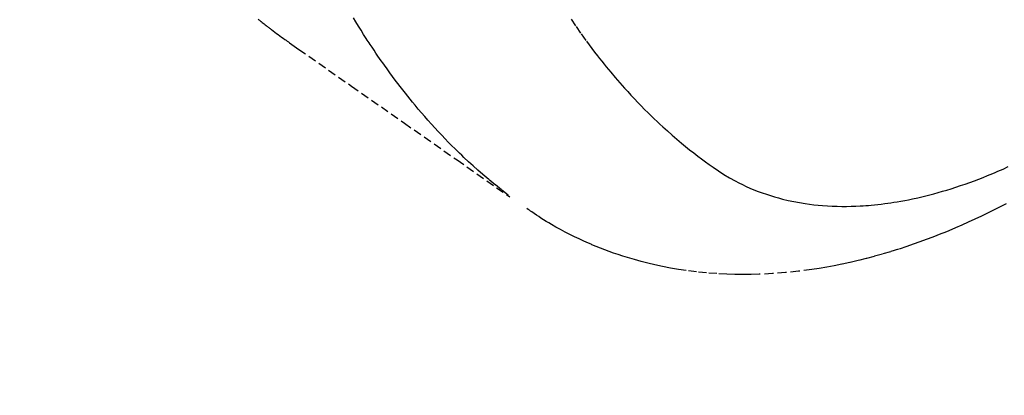
# Model space of a CAD drawing. Units: millimetres. Extents: x -109 to 26472, y -120 to 8859.
# Drawn here: x 17798 to 17828, y 6761 to 6772 of the extents above; entities that cross this region are included whole.
import ezdxf

# ---------------------------------------------------------------- set-up
doc = ezdxf.new("R2010")
doc.units = ezdxf.units.MM
doc.linetypes.add('HIDDEN', pattern=[0.375, 0.25, -0.125])
doc.layers.add('150-機器', color=8, linetype='Continuous')
doc.layers.add('160-文字', color=254, linetype='Continuous')
doc.styles.add('KH001', font='txt')
doc.dimstyles.new('KH1xx030', dxfattribs={"dimscale": 30, "dimtxt": 2, "dimasz": 0.6, "dimexe": 0.3, "dimexo": 1.2, "dimgap": 0.5, "dimtad": 3, "dimdec": 1, "dimdsep": 46, "dimlunit": 6, "dimtxsty": 'KH001', "dimblk": 'DOT', "dimcen": 1, "dimdle": 1, "dimclrd": 256, "dimclre": 256, "dimclrt": 256, "dimadec": 0, "dimazin": 0, "dimtfac": 1, "dimtdec": 1, "dimtix": 1, "dimtmove": 2, "dimatfit": 3, "dimldrblk": 'CLOSEDBLANK', "dimfxl": 1, "dimtolj": 1, "dimtzin": 0, "dimlwd": -1, "dimlwe": -1, "dimarcsym": 0})

# ---------------------------------------------------------------- blocks, each defined once
blk = doc.blocks.new('F402_H')
at = {"layer": '150-機器', "color": 13, "linetype": 'HIDDEN'}
for points in [[(201.916, -169.338), (201.936, -169.355), (201.957, -169.371), (201.977, -169.388), (201.998, -169.404), (202.008, -169.412), (202.018, -169.42), (202.028, -169.428), (202.039, -169.436), (202.069, -169.46), (202.1, -169.484), (202.131, -169.508), (202.161, -169.532), (202.182, -169.548), (202.202, -169.564), (202.223, -169.58), (202.244, -169.596), (202.264, -169.612), (202.285, -169.628), (202.305, -169.643), (202.326, -169.659), (202.377, -169.699), (202.429, -169.738), (202.482, -169.777), (202.534, -169.815), (202.587, -169.853), (202.64, -169.891), (202.693, -169.929), (202.746, -169.967), (202.782, -169.992), (202.817, -170.018), (202.853, -170.043), (202.889, -170.068), (202.962, -170.12), (203.035, -170.171), (203.108, -170.222), (203.181, -170.273), (204.816, -171.416), (206.451, -172.56), (208.085, -173.705), (209.719, -174.851)], [(209.665, -174.794), (209.467, -174.636), (209.269, -174.477), (209.073, -174.316), (208.879, -174.152), (208.731, -174.023), (208.586, -173.892), (208.441, -173.76), (208.299, -173.626), (208.229, -173.559), (208.159, -173.492), (208.09, -173.425), (208.021, -173.357), (207.917, -173.254), (207.814, -173.15), (207.712, -173.045), (207.611, -172.939), (207.502, -172.824), (207.395, -172.707), (207.288, -172.59), (207.183, -172.472), (207.082, -172.358), (206.982, -172.242), (206.883, -172.126), (206.785, -172.009), (206.708, -171.916), (206.632, -171.822), (206.556, -171.728), (206.481, -171.634), (206.401, -171.532), (206.321, -171.43), (206.243, -171.327), (206.165, -171.224), (206.08, -171.11), (205.996, -170.996), (205.913, -170.881), (205.831, -170.766), (205.781, -170.695), (205.731, -170.624), (205.682, -170.553), (205.632, -170.482), (205.57, -170.391), (205.509, -170.301), (205.448, -170.209), (205.387, -170.118), (205.358, -170.073), (205.329, -170.029), (205.3, -169.984), (205.271, -169.939), (205.188, -169.81), (205.107, -169.68), (205.026, -169.549), (204.946, -169.418), (204.87, -169.292)], [(211.619, -169.334), (211.775, -169.563), (211.934, -169.791), (212.096, -170.016), (212.18, -170.131), (212.265, -170.245), (212.351, -170.358), (212.438, -170.471), (212.505, -170.557), (212.574, -170.643), (212.642, -170.728), (212.712, -170.813), (212.849, -170.98), (212.989, -171.146), (213.13, -171.31), (213.273, -171.472), (213.376, -171.585), (213.479, -171.698), (213.584, -171.809), (213.689, -171.919), (213.795, -172.028), (213.901, -172.136), (214.008, -172.242), (214.116, -172.348), (214.202, -172.431), (214.289, -172.514), (214.377, -172.596), (214.465, -172.677), (214.608, -172.806), (214.753, -172.934), (214.899, -173.06), (215.047, -173.184), (215.172, -173.286), (215.298, -173.388), (215.424, -173.488), (215.552, -173.587), (215.668, -173.675), (215.785, -173.762), (215.904, -173.848), (216.023, -173.932), (216.19, -174.046), (216.361, -174.155), (216.534, -174.259), (216.711, -174.358), (216.823, -174.416), (216.936, -174.472), (217.051, -174.526), (217.166, -174.577), (217.293, -174.63), (217.42, -174.68), (217.548, -174.727), (217.678, -174.772), (217.801, -174.812), (217.925, -174.85), (218.05, -174.885), (218.175, -174.918), (218.35, -174.96), (218.526, -174.997), (218.703, -175.03), (218.88, -175.059), (219.015, -175.078), (219.15, -175.094), (219.285, -175.108), (219.42, -175.12), (219.569, -175.131), (219.719, -175.139), (219.868, -175.144), (220.017, -175.146), (220.161, -175.146), (220.304, -175.144), (220.447, -175.139), (220.591, -175.132), (220.674, -175.128), (220.757, -175.122), (220.84, -175.116), (220.924, -175.109), (221.029, -175.099), (221.135, -175.088), (221.241, -175.076), (221.346, -175.062), (221.442, -175.049), (221.539, -175.035), (221.635, -175.02), (221.731, -175.004), (221.851, -174.984), (221.97, -174.961), (222.089, -174.938), (222.208, -174.914), (222.374, -174.877), (222.54, -174.839), (222.704, -174.798), (222.869, -174.755), (223.003, -174.718), (223.137, -174.679), (223.271, -174.64), (223.405, -174.598), (223.552, -174.551), (223.699, -174.502), (223.845, -174.452), (223.99, -174.4), (224.128, -174.349), (224.264, -174.298), (224.401, -174.245), (224.536, -174.19), (224.617, -174.157), (224.697, -174.124), (224.777, -174.091), (224.857, -174.056), (225.018, -173.986), (225.179, -173.913)], [(225.115, -175.063), (224.973, -175.137), (224.766, -175.243), (224.558, -175.346), (224.349, -175.448), (224.139, -175.547), (223.94, -175.639), (223.739, -175.728), (223.538, -175.816), (223.336, -175.901), (223.212, -175.952), (223.088, -176.003), (222.963, -176.052), (222.838, -176.101), (222.637, -176.177), (222.435, -176.251), (222.233, -176.323), (222.029, -176.392), (221.779, -176.474), (221.528, -176.552), (221.276, -176.627), (221.023, -176.698), (220.773, -176.765), (220.521, -176.828), (220.269, -176.886), (220.016, -176.941), (219.784, -176.988), (219.551, -177.03), (219.318, -177.07), (219.084, -177.106), (218.678, -177.159), (218.272, -177.202), (217.864, -177.234), (217.455, -177.254), (217.205, -177.26), (216.954, -177.262), (216.704, -177.258), (216.453, -177.251), (216.137, -177.234), (215.822, -177.21), (215.508, -177.179), (215.195, -177.139), (214.949, -177.102), (214.705, -177.06), (214.461, -177.013), (214.219, -176.961), (214.006, -176.911), (213.794, -176.857), (213.583, -176.799), (213.373, -176.738), (213.228, -176.692), (213.083, -176.645), (212.94, -176.596), (212.797, -176.545), (212.663, -176.495), (212.53, -176.443), (212.398, -176.39), (212.266, -176.335), (212.24, -176.324), (212.214, -176.313), (212.189, -176.302), (212.163, -176.291), (212.015, -176.225), (211.868, -176.158), (211.722, -176.088), (211.577, -176.017), (211.434, -175.944), (211.291, -175.869), (211.15, -175.791), (211.01, -175.71), (210.929, -175.662), (210.848, -175.612), (210.767, -175.562), (210.687, -175.511), (210.616, -175.464), (210.545, -175.417), (210.475, -175.369), (210.405, -175.32), (210.366, -175.293), (210.327, -175.265), (210.289, -175.238), (210.25, -175.21)]]:
    blk.add_lwpolyline(points, dxfattribs=at)
blk = doc.blocks.new('_ClosedBlank')
at = {"color": 0, "linetype": 'ByBlock', "lineweight": -2}
for p, q in [((-1, 0.1667), (0, 0)), ((-1, 0.1667), (-1, -0.1667)), ((0, 0), (-1, -0.1667))]:
    blk.add_line(p, q, dxfattribs=at)
blk = doc.blocks.new('_Dot')
at = {"color": 0, "linetype": 'ByBlock', "lineweight": -2}
blk.add_line((-0.5, 0), (-1, 0), dxfattribs=at)
at = {"color": 0, "linetype": 'ByBlock', "const_width": 0.5}
blk.add_lwpolyline([(-0.25, 0, 1), (0.25, 0, 1)], format="xyb", close=True, dxfattribs=at)

msp = doc.modelspace()

# ---------------------------------------------------------------- block references
at = {"layer": '150-機器'}
msp.add_blockref('F402_H', (17603.417, 6941.762), dxfattribs=at)

# ---------------------------------------------------------------- leaders
at = {"layer": '160-文字', "annotation_type": 0, "has_hookline": 1, "hookline_direction": 0}
for points, text_width in [([(17726.417, 6948.95), (18317.771, 5935.319), (18335.771, 5935.319)], 963.959), ([(17365.218, 6920.356), (17962.086, 5380.125), (17980.086, 5380.125)], 1266.091)]:
    msp.add_leader(points, dimstyle='KH1xx030', override={"dimgap": 0.5, "dimtad": 1}, dxfattribs=dict(at, text_width=text_width))
at = {"layer": '160-文字'}
msp.add_leader([(17486.417, 6941.569), (18317.771, 5935.319)], dimstyle='KH1xx030', override={"dimgap": 0.5, "dimtad": 1}, dxfattribs=at)

doc.saveas('drawing.dxf')
